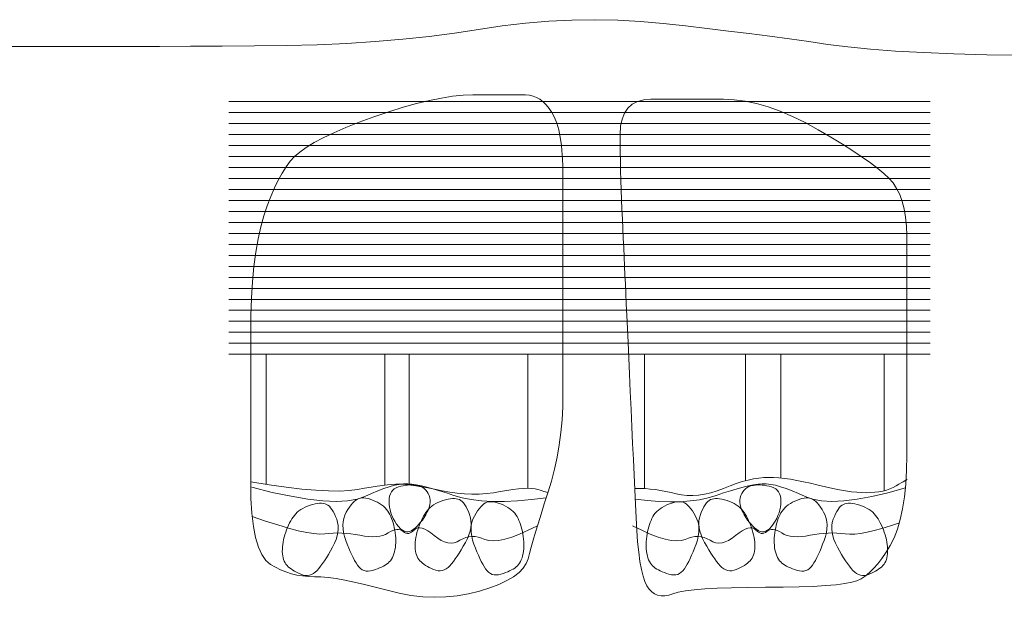
# Model space of a CAD drawing. Units: millimetres. Extents: x -95688 to 100312, y 6950 to 128292.
# Drawn here: x -47689 to -43207, y 104774 to 107402 of the extents above; entities that cross this region are included whole.
import ezdxf

# ---------------------------------------------------------------- set-up
doc = ezdxf.new("R2010")
doc.units = ezdxf.units.MM
doc.header["$LTSCALE"] = 1016
doc.layers.add('0.03 Line Weight', color=7, linetype='Continuous', lineweight=5)

# ---------------------------------------------------------------- blocks, each defined once
blk = doc.blocks.new('*U14')
at = {"layer": '0.03 Line Weight', "color": 7, "linetype": 'Continuous', "lineweight": 5}
for p, q in [((-68337.383, 52330), (-65143.752, 52330)), ((-68337.383, 52280), (-65143.752, 52280)), ((-68337.383, 52230), (-65143.752, 52230)), ((-68337.383, 52180), (-65143.752, 52180)), ((-68337.383, 52130), (-65143.752, 52130)), ((-68337.383, 52080), (-65143.752, 52080)), ((-68337.383, 52030), (-65143.752, 52030)), ((-68337.383, 51980), (-65143.752, 51980)), ((-68337.383, 51930), (-65143.752, 51930)), ((-68337.383, 51880), (-65143.752, 51880)), ((-68337.383, 51830), (-65143.752, 51830)), ((-68337.383, 51780), (-65143.752, 51780)), ((-68337.383, 51730), (-65143.752, 51730)), ((-68337.383, 51680), (-65143.752, 51680)), ((-68337.383, 51630), (-65143.752, 51630)), ((-68337.383, 51580), (-65143.752, 51580)), ((-68337.383, 51530), (-65143.752, 51530)), ((-68337.383, 51480), (-65143.752, 51480)), ((-68337.383, 51430), (-65143.752, 51430)), ((-68337.383, 51380), (-65143.752, 51380)), ((-68337.383, 51330), (-65143.752, 51330)), ((-68337.383, 51280), (-65143.752, 51280)), ((-68337.383, 51230), (-65143.752, 51230)), ((-68337.383, 51180), (-65143.752, 51180)), ((-68167.189, 51180), (-68167.189, 50588.509)), ((-67626.575, 51180), (-67516.449, 51180)), ((-67626.574, 50584.748), (-67626.575, 51180)), ((-67516.449, 51180), (-67516.449, 50585.52)), ((-66975.837, 51180), (-66975.837, 50570.625)), ((-66445.232, 51180), (-66445.232, 50568.869)), ((-65984.708, 50604.628), (-65984.708, 51180)), ((-65984.708, 51180), (-65824.528, 51180)), ((-65824.528, 51180), (-65824.528, 50616.944)), ((-65353.992, 51180), (-65353.992, 50559.945))]:
    blk.add_line(p, q, dxfattribs=at)
for points in [[(-69330, 52580), (-69198.907, 52580.041), (-69065.625, 52580.165), (-68930.157, 52580.371), (-68792.5, 52580.66), (-68652.657, 52581.031), (-68510.625, 52581.485), (-68366.407, 52582.022), (-68220, 52582.642), (-68075, 52584.391), (-67935, 52588.32), (-67800, 52594.427), (-67670, 52602.713), (-67545, 52613.177), (-67425, 52625.82), (-67310, 52640.641), (-67200, 52657.642), (-67092.813, 52673.897), (-66986.25, 52686.485), (-66880.313, 52695.406), (-66775, 52700.66), (-66670.313, 52702.246), (-66566.25, 52700.165), (-66462.813, 52694.416), (-66360, 52685), (-66258.594, 52673.671), (-66159.375, 52662.187), (-66062.344, 52650.546), (-65967.5, 52638.75), (-65874.844, 52626.796), (-65784.375, 52614.687), (-65696.094, 52602.421), (-65610, 52590), (-65519.063, 52578.281), (-65416.25, 52568.125), (-65301.563, 52559.531), (-65175, 52552.5), (-65036.563, 52547.031), (-64886.25, 52543.125), (-64724.063, 52540.781)], [(-68237.269, 50600), (-68153.034, 50586.328), (-68075.524, 50575.312), (-68004.741, 50566.952), (-67940.683, 50561.25), (-67883.353, 50558.202), (-67832.748, 50557.812), (-67788.871, 50560.078), (-67751.718, 50565), (-67719.182, 50570.845), (-67689.147, 50575.882), (-67661.616, 50580.109), (-67636.587, 50583.528), (-67614.062, 50586.137), (-67594.039, 50587.938), (-67576.519, 50588.929), (-67561.501, 50589.113), (-67546.407, 50588.45), (-67528.652, 50586.905), (-67508.239, 50584.478), (-67485.165, 50581.169), (-67459.433, 50576.978), (-67431.041, 50571.905), (-67399.99, 50565.95), (-67366.279, 50559.113), (-67331.475, 50552.679), (-67297.139, 50547.938), (-67263.273, 50544.887), (-67229.875, 50543.528), (-67196.948, 50543.859), (-67164.489, 50545.882), (-67132.5, 50549.595), (-67100.979, 50555), (-67070.935, 50560.625), (-67043.369, 50565), (-67018.284, 50568.125), (-66995.678, 50570), (-66975.554, 50570.625), (-66957.909, 50570), (-66942.745, 50568.125), (-66930.059, 50565), (-66919.333, 50561.484), (-66910.042, 50558.437), (-66902.188, 50555.859), (-66895.768, 50553.75), (-66890.785, 50552.109), (-66887.237, 50550.937), (-66885.125, 50550.234), (-66884.449, 50550)], [(-66489.373, 50570), (-66465.81, 50569.75), (-66442.218, 50568.691), (-66418.598, 50566.82), (-66394.949, 50564.14), (-66371.272, 50560.648), (-66347.566, 50556.347), (-66323.832, 50551.234), (-66300.068, 50545.312), (-66275.901, 50540.16), (-66250.95, 50537.363), (-66225.218, 50536.918), (-66198.703, 50538.828), (-66171.407, 50543.09), (-66143.328, 50549.707), (-66114.467, 50558.676), (-66084.823, 50570), (-66055.337, 50581.718), (-66026.945, 50591.875), (-65999.649, 50600.468), (-65973.447, 50607.5), (-65948.341, 50612.968), (-65924.329, 50616.875), (-65901.412, 50619.218), (-65879.589, 50620), (-65857.455, 50619.453), (-65833.599, 50617.812), (-65808.023, 50615.077), (-65780.726, 50611.25), (-65751.709, 50606.327), (-65720.971, 50600.312), (-65688.513, 50593.203), (-65654.333, 50585), (-65620.233, 50576.796), (-65588.009, 50569.687), (-65557.662, 50563.671), (-65529.192, 50558.75), (-65502.6, 50554.921), (-65477.884, 50552.187), (-65455.045, 50550.546), (-65434.083, 50550), (-65414.454, 50550.495), (-65395.609, 50551.981), (-65377.549, 50554.457), (-65360.274, 50557.924), (-65343.785, 50562.381), (-65328.08, 50567.829), (-65313.161, 50574.267), (-65299.026, 50581.697), (-65286.305, 50589.033), (-65275.622, 50595.193), (-65266.978, 50600.177), (-65260.373, 50603.986), (-65255.808, 50606.618), (-65253.281, 50608.076), (-65252.793, 50608.356), (-65254.344, 50607.462), (-65256.675, 50606.117), (-65258.525, 50605.05), (-65259.894, 50604.26), (-65260.782, 50603.749), (-65261.19, 50603.513), (-65261.116, 50603.556), (-65260.562, 50603.876), (-65259.526, 50604.474), (-65258.292, 50605.185), (-65257.139, 50605.85), (-65256.067, 50606.468), (-65255.076, 50607.04), (-65254.168, 50607.564), (-65253.341, 50608.041), (-65252.595, 50608.471), (-65251.93, 50608.855), (-65251.346, 50609.191), (-65250.839, 50609.484), (-65250.41, 50609.731), (-65250.057, 50609.935), (-65249.783, 50610.093), (-65249.586, 50610.207), (-65249.466, 50610.276), (-65249.423, 50610.301)], [(-68232.264, 50575), (-68138.828, 50551.93), (-68053.692, 50533.956), (-67976.857, 50521.078), (-67908.321, 50513.298), (-67848.088, 50510.613), (-67796.154, 50513.025), (-67752.522, 50520.533), (-67717.189, 50533.138), (-67686.865, 50547.287), (-67658.254, 50559.433), (-67631.357, 50569.573), (-67606.173, 50577.709), (-67582.704, 50583.839), (-67560.947, 50587.965), (-67540.904, 50590.085), (-67522.575, 50590.202), (-67504.001, 50588.607), (-67483.221, 50585.598), (-67460.236, 50581.173), (-67435.045, 50575.334), (-67407.65, 50568.078), (-67378.049, 50559.408), (-67346.243, 50549.322), (-67312.23, 50537.822), (-67274.933, 50526.98), (-67233.268, 50518.873), (-67187.236, 50513.501), (-67136.835, 50510.864), (-67082.068, 50510.96), (-67022.933, 50513.791), (-66959.431, 50519.356), (-66891.561, 50527.657)], [(-65257.112, 50572.557), (-65336.886, 50550.059), (-65410.181, 50532.581), (-65476.997, 50520.123), (-65537.333, 50512.687), (-65591.192, 50510.269), (-65638.571, 50512.872), (-65679.471, 50520.494), (-65713.891, 50533.138), (-65744.216, 50547.287), (-65772.827, 50559.433), (-65799.725, 50569.573), (-65824.908, 50577.709), (-65848.379, 50583.839), (-65870.134, 50587.965), (-65890.177, 50590.085), (-65908.505, 50590.202), (-65927.08, 50588.607), (-65947.86, 50585.598), (-65970.846, 50581.173), (-65996.036, 50575.334), (-66023.432, 50568.078), (-66053.033, 50559.408), (-66084.839, 50549.322), (-66118.85, 50537.822), (-66155.33, 50526.876), (-66194.54, 50518.46), (-66236.481, 50512.572), (-66281.152, 50509.212), (-66328.555, 50508.379), (-66378.688, 50510.075), (-66431.552, 50514.299), (-66487.146, 50521.051)], [(-68230.242, 50441.818), (-68169.402, 50421.051), (-68114.162, 50403.402), (-68064.523, 50388.87), (-68020.485, 50377.455), (-67982.049, 50369.156), (-67949.213, 50363.975), (-67921.978, 50361.91), (-67900.343, 50362.963), (-67881.358, 50365.143), (-67862.065, 50366.464), (-67842.467, 50366.924), (-67822.562, 50366.526), (-67802.353, 50365.267), (-67781.836, 50363.149), (-67761.015, 50360.171), (-67739.886, 50356.334), (-67719.259, 50352.766), (-67699.935, 50350.599), (-67681.916, 50349.833), (-67665.201, 50350.468), (-67649.792, 50352.503), (-67635.686, 50355.94), (-67622.886, 50360.777), (-67611.389, 50367.015), (-67600.832, 50373.194), (-67590.845, 50377.855), (-67581.43, 50380.998), (-67572.586, 50382.624), (-67564.314, 50382.731), (-67556.613, 50381.32), (-67549.484, 50378.391), (-67542.925, 50373.946), (-67536.646, 50369.504), (-67530.351, 50366.59), (-67524.041, 50365.204), (-67517.716, 50365.346), (-67511.377, 50367.014), (-67505.022, 50370.212), (-67498.652, 50374.936), (-67492.267, 50381.19), (-67485.254, 50386.919), (-67476.996, 50390.077), (-67467.494, 50390.661), (-67456.747, 50388.674), (-67444.757, 50384.113), (-67431.522, 50376.981), (-67417.043, 50367.276), (-67401.319, 50355), (-67385.195, 50342.796), (-67369.51, 50333.314), (-67354.266, 50326.553), (-67339.46, 50322.514), (-67325.096, 50321.194), (-67311.171, 50322.597), (-67297.687, 50326.72), (-67284.642, 50333.565), (-67271.643, 50340.804), (-67258.291, 50346.115), (-67244.588, 50349.494), (-67230.532, 50350.945), (-67216.126, 50350.464), (-67201.367, 50348.055), (-67186.257, 50343.715), (-67170.794, 50337.446), (-67153.379, 50332.096), (-67132.408, 50330.52), (-67107.883, 50332.715), (-67079.801, 50338.683), (-67048.166, 50348.421), (-67012.974, 50361.933), (-66974.228, 50379.217), (-66931.926, 50400.273)], [(-65284.312, 50413.657), (-65325.589, 50399.491), (-65363.873, 50387.562), (-65399.165, 50377.87), (-65431.463, 50370.415), (-65460.771, 50365.196), (-65487.085, 50362.215), (-65510.407, 50361.47), (-65530.736, 50362.963), (-65549.723, 50365.143), (-65569.015, 50366.464), (-65588.614, 50366.924), (-65608.517, 50366.526), (-65628.728, 50365.267), (-65649.243, 50363.149), (-65670.066, 50360.171), (-65691.193, 50356.334), (-65711.822, 50352.766), (-65731.146, 50350.599), (-65749.166, 50349.833), (-65765.88, 50350.468), (-65781.29, 50352.503), (-65795.395, 50355.94), (-65808.196, 50360.777), (-65819.691, 50367.015), (-65830.25, 50373.194), (-65840.236, 50377.855), (-65849.651, 50380.998), (-65858.494, 50382.624), (-65866.767, 50382.731), (-65874.468, 50381.32), (-65881.598, 50378.391), (-65888.155, 50373.946), (-65894.436, 50369.504), (-65900.73, 50366.59), (-65907.04, 50365.204), (-65913.364, 50365.346), (-65919.704, 50367.014), (-65926.058, 50370.212), (-65932.428, 50374.936), (-65938.811, 50381.19), (-65945.825, 50386.919), (-65954.083, 50390.077), (-65963.586, 50390.661), (-65974.332, 50388.674), (-65986.324, 50384.113), (-65999.558, 50376.981), (-66014.038, 50367.276), (-66029.76, 50355), (-66045.886, 50342.796), (-66061.571, 50333.314), (-66076.817, 50326.553), (-66091.621, 50322.514), (-66105.986, 50321.194), (-66119.91, 50322.597), (-66133.394, 50326.72), (-66146.437, 50333.565), (-66159.437, 50340.804), (-66172.789, 50346.115), (-66186.493, 50349.494), (-66200.547, 50350.945), (-66214.955, 50350.464), (-66229.713, 50348.055), (-66244.823, 50343.715), (-66260.285, 50337.446), (-66277.701, 50332.096), (-66298.672, 50330.52), (-66323.198, 50332.715), (-66351.278, 50338.683), (-66382.915, 50348.421), (-66418.106, 50361.933), (-66456.852, 50379.217), (-66499.152, 50400.273)]]:
    blk.add_lwpolyline(points, dxfattribs=at)
for points in [[(-68147.167, 50223.935), (-68168.285, 50242.075), (-68186.587, 50268.463), (-68202.074, 50303.099), (-68214.744, 50345.983), (-68224.6, 50397.115), (-68231.638, 50456.495), (-68235.862, 50524.123), (-68237.269, 50600), (-68237.269, 50680.468), (-68237.269, 50761.875), (-68237.269, 50844.218), (-68237.269, 50927.5), (-68237.269, 51011.718), (-68237.269, 51096.875), (-68237.269, 51182.968), (-68237.269, 51270), (-68236.331, 51355), (-68233.515, 51435), (-68228.823, 51510), (-68222.252, 51580), (-68213.806, 51645), (-68203.481, 51705), (-68191.28, 51760), (-68177.201, 51810), (-68161.872, 51855.781), (-68145.916, 51898.125), (-68129.335, 51937.031), (-68112.128, 51972.5), (-68094.296, 52004.531), (-68075.837, 52033.125), (-68056.753, 52058.281), (-68037.042, 52080), (-68013.892, 52100.312), (-67984.483, 52121.25), (-67948.818, 52142.812), (-67906.895, 52165), (-67858.716, 52187.812), (-67804.279, 52211.25), (-67743.585, 52235.312), (-67676.633, 52260), (-67608.275, 52283.437), (-67543.357, 52303.75), (-67481.881, 52320.937), (-67423.846, 52335), (-67369.253, 52345.937), (-67318.101, 52353.75), (-67270.391, 52358.437), (-67226.121, 52360), (-67185.138, 52360), (-67147.282, 52360), (-67112.555, 52360), (-67080.956, 52360), (-67052.487, 52360), (-67027.145, 52360), (-67004.933, 52360), (-66985.848, 52360), (-66968.641, 52358.75), (-66952.06, 52355), (-66936.105, 52348.75), (-66920.774, 52340), (-66906.071, 52328.75), (-66891.992, 52315), (-66878.539, 52298.75), (-66865.711, 52280), (-66853.979, 52257.968), (-66843.811, 52231.875), (-66835.208, 52201.718), (-66828.168, 52167.5), (-66822.694, 52129.218), (-66818.782, 52086.875), (-66816.436, 52040.468), (-66815.653, 51990), (-66815.653, 51936.562), (-66815.653, 51881.25), (-66815.653, 51824.062), (-66815.653, 51765), (-66815.653, 51704.062), (-66815.653, 51641.25), (-66815.653, 51576.562), (-66815.653, 51510), (-66815.653, 51442.968), (-66815.653, 51376.875), (-66815.653, 51311.718), (-66815.653, 51247.5), (-66815.653, 51184.218), (-66815.653, 51121.875), (-66815.653, 51060.468), (-66815.653, 51000), (-66816.726, 50940.468), (-66819.943, 50881.875), (-66825.305, 50824.218), (-66832.81, 50767.5), (-66842.462, 50711.718), (-66854.257, 50656.875), (-66868.197, 50602.968), (-66884.28, 50550), (-66900.701, 50499.375), (-66915.647, 50452.5), (-66929.121, 50409.375), (-66941.12, 50370), (-66951.647, 50334.375), (-66960.699, 50302.5), (-66968.278, 50274.375), (-66974.382, 50250), (-66982.545, 50228.004), (-66996.292, 50207.016), (-67015.627, 50187.036), (-67040.546, 50168.066), (-67071.053, 50150.102), (-67107.144, 50133.148), (-67148.823, 50117.202), (-67196.086, 50102.265), (-67246.457, 50089.696), (-67297.452, 50080.86), (-67349.073, 50075.754), (-67401.32, 50074.381), (-67454.193, 50076.738), (-67507.691, 50082.827), (-67561.815, 50092.647), (-67616.564, 50106.2), (-67669.907, 50120.653), (-67719.807, 50133.18), (-67766.266, 50143.78), (-67809.283, 50152.453), (-67848.86, 50159.198), (-67884.994, 50164.016), (-67917.688, 50166.907), (-67946.939, 50167.871), (-67974.158, 50168.747), (-68000.751, 50171.375), (-68026.718, 50175.755), (-68052.059, 50181.887), (-68076.776, 50189.771), (-68100.865, 50199.407), (-68124.33, 50210.795), (-68147.167, 50223.935)], [(-66547.168, 51840), (-66549.088, 51884.687), (-66550.752, 51928.75), (-66552.16, 51972.187), (-66553.31, 52015), (-66554.206, 52057.187), (-66554.846, 52098.75), (-66555.23, 52139.687), (-66555.357, 52180), (-66553.168, 52217.5), (-66546.598, 52250), (-66535.648, 52277.5), (-66520.318, 52300), (-66500.608, 52317.5), (-66476.518, 52330), (-66448.048, 52337.5), (-66415.198, 52340), (-66379.376, 52340), (-66341.99, 52340), (-66303.04, 52340), (-66262.524, 52340), (-66220.446, 52340), (-66176.802, 52340), (-66131.594, 52340), (-66084.822, 52340), (-66036.486, 52337.834), (-65986.586, 52331.339), (-65935.122, 52320.514), (-65882.092, 52305.359), (-65827.5, 52285.872), (-65771.342, 52262.057), (-65713.62, 52233.911), (-65654.333, 52201.436), (-65596.746, 52167.687), (-65544.119, 52135.724), (-65496.453, 52105.546), (-65453.747, 52077.154), (-65416.003, 52050.546), (-65383.218, 52025.724), (-65355.395, 52002.687), (-65332.532, 51981.436), (-65313.424, 51959.536), (-65296.864, 51934.557), (-65282.852, 51906.497), (-65271.386, 51875.359), (-65262.469, 51841.139), (-65256.099, 51803.839), (-65252.277, 51763.459), (-65251.003, 51720), (-65251.003, 51673.593), (-65251.003, 51624.375), (-65251.003, 51572.343), (-65251.003, 51517.5), (-65251.003, 51459.843), (-65251.003, 51399.375), (-65251.003, 51336.093), (-65251.003, 51270), (-65251.003, 51202.343), (-65251.003, 51134.375), (-65251.003, 51066.093), (-65251.003, 50997.5), (-65251.003, 50928.593), (-65251.003, 50859.375), (-65251.003, 50789.843), (-65251.003, 50720), (-65252.178, 50652.343), (-65255.7, 50589.375), (-65261.571, 50531.093), (-65269.789, 50477.5), (-65280.357, 50428.593), (-65293.271, 50384.375), (-65308.534, 50344.843), (-65326.144, 50310), (-65344.95, 50279.062), (-65363.797, 50251.25), (-65382.686, 50226.562), (-65401.616, 50205), (-65420.588, 50186.562), (-65439.601, 50171.25), (-65458.656, 50159.062), (-65477.752, 50150), (-65500.993, 50142.968), (-65532.481, 50136.875), (-65572.217, 50131.718), (-65620.2, 50127.5), (-65676.431, 50124.218), (-65740.909, 50121.875), (-65813.634, 50120.468), (-65894.606, 50120), (-65975.636, 50119.531), (-66048.531, 50118.125), (-66113.292, 50115.781), (-66169.919, 50112.5), (-66218.412, 50108.281), (-66258.77, 50103.125), (-66290.995, 50097.031), (-66315.084, 50090), (-66334.458, 50084.01), (-66352.532, 50081.04), (-66369.308, 50081.09), (-66384.784, 50084.162), (-66398.962, 50090.253), (-66411.84, 50099.365), (-66423.42, 50111.497), (-66433.7, 50126.65), (-66442.903, 50146.073), (-66451.247, 50171.018), (-66458.734, 50201.485), (-66465.362, 50237.475), (-66471.133, 50278.986), (-66476.046, 50326.019), (-66480.102, 50378.574), (-66483.299, 50436.651), (-66486.13, 50498.841), (-66489.084, 50563.741), (-66492.162, 50631.347), (-66495.362, 50701.663), (-66498.687, 50774.685), (-66502.134, 50850.415), (-66505.705, 50928.853), (-66509.398, 51010), (-66513.033, 51089.843), (-66516.426, 51164.375), (-66519.577, 51233.593), (-66522.485, 51297.5), (-66525.152, 51356.093), (-66527.577, 51409.375), (-66529.76, 51457.343), (-66531.699, 51500), (-66533.534, 51540.312), (-66535.396, 51581.25), (-66537.288, 51622.812), (-66539.206, 51665), (-66541.155, 51707.812), (-66543.131, 51751.25), (-66545.136, 51795.312), (-66547.168, 51840)], [(-67480.951, 50583.294), (-67491.369, 50584.702), (-67501.811, 50585.473), (-67512.277, 50585.606), (-67522.767, 50585.103), (-67533.283, 50583.961), (-67543.821, 50582.182), (-67554.385, 50579.766), (-67564.971, 50576.713), (-67574.912, 50572.736), (-67583.532, 50567.553), (-67590.833, 50561.162), (-67596.814, 50553.565), (-67601.477, 50544.759), (-67604.82, 50534.747), (-67606.844, 50523.527), (-67607.547, 50511.1), (-67607.043, 50498.081), (-67605.439, 50485.089), (-67602.737, 50472.122), (-67598.935, 50459.181), (-67594.035, 50446.264), (-67588.036, 50433.375), (-67580.938, 50420.51), (-67572.741, 50407.673), (-67564.017, 50395.984), (-67555.336, 50386.571), (-67546.699, 50379.433), (-67538.104, 50374.571), (-67529.553, 50371.982), (-67521.045, 50371.669), (-67512.581, 50373.631), (-67504.159, 50377.869), (-67495.818, 50383.68), (-67487.592, 50390.367), (-67479.482, 50397.929), (-67471.486, 50406.367), (-67463.608, 50415.678), (-67455.844, 50425.865), (-67448.196, 50436.927), (-67440.663, 50448.865), (-67433.88, 50461.075), (-67428.476, 50472.957), (-67424.453, 50484.512), (-67421.81, 50495.74), (-67420.549, 50506.639), (-67420.668, 50517.211), (-67422.168, 50527.455), (-67425.047, 50537.373), (-67429.046, 50546.624), (-67433.897, 50554.872), (-67439.604, 50562.117), (-67446.164, 50568.359), (-67453.58, 50573.597), (-67461.849, 50577.832), (-67470.974, 50581.064), (-67480.951, 50583.294)], [(-65950.129, 50583.294), (-65939.711, 50584.702), (-65929.269, 50585.473), (-65918.803, 50585.606), (-65908.312, 50585.103), (-65897.798, 50583.961), (-65887.259, 50582.182), (-65876.696, 50579.766), (-65866.108, 50576.713), (-65856.169, 50572.736), (-65847.549, 50567.553), (-65840.248, 50561.162), (-65834.266, 50553.565), (-65829.604, 50544.759), (-65826.261, 50534.747), (-65824.237, 50523.527), (-65823.532, 50511.1), (-65824.038, 50498.081), (-65825.641, 50485.089), (-65828.344, 50472.122), (-65832.144, 50459.181), (-65837.045, 50446.264), (-65843.043, 50433.375), (-65850.141, 50420.51), (-65858.337, 50407.673), (-65867.062, 50395.984), (-65875.743, 50386.571), (-65884.381, 50379.433), (-65892.975, 50374.571), (-65901.527, 50371.982), (-65910.035, 50371.669), (-65918.5, 50373.631), (-65926.92, 50377.869), (-65935.263, 50383.68), (-65943.489, 50390.367), (-65951.6, 50397.929), (-65959.594, 50406.367), (-65967.474, 50415.678), (-65975.237, 50425.865), (-65982.885, 50436.927), (-65990.417, 50448.865), (-65997.202, 50461.075), (-66002.606, 50472.957), (-66006.629, 50484.512), (-66009.271, 50495.74), (-66010.533, 50506.639), (-66010.414, 50517.211), (-66008.915, 50527.455), (-66006.034, 50537.373), (-66002.037, 50546.624), (-65997.185, 50554.872), (-65991.478, 50562.117), (-65984.917, 50568.359), (-65977.502, 50573.597), (-65969.232, 50577.832), (-65960.108, 50581.064), (-65950.129, 50583.294)], [(-67744.792, 50523.839), (-67751.723, 50520.825), (-67758.712, 50516.434), (-67765.761, 50510.665), (-67772.869, 50503.518), (-67780.037, 50494.993), (-67787.264, 50485.09), (-67794.551, 50473.809), (-67801.896, 50461.152), (-67808.386, 50447.476), (-67813.102, 50433.145), (-67816.046, 50418.159), (-67817.217, 50402.517), (-67816.616, 50386.219), (-67814.241, 50369.266), (-67810.094, 50351.658), (-67804.173, 50333.394), (-67797.39, 50315.372), (-67790.651, 50298.494), (-67783.958, 50282.758), (-67777.31, 50268.166), (-67770.708, 50254.716), (-67764.15, 50242.409), (-67757.638, 50231.244), (-67751.17, 50221.223), (-67744.434, 50212.571), (-67737.114, 50205.52), (-67729.21, 50200.068), (-67720.72, 50196.217), (-67711.648, 50193.964), (-67701.99, 50193.312), (-67691.749, 50194.258), (-67680.923, 50196.806), (-67670.122, 50200.249), (-67659.951, 50203.887), (-67650.411, 50207.72), (-67641.5, 50211.749), (-67633.221, 50215.972), (-67625.572, 50220.39), (-67618.554, 50225.003), (-67612.165, 50229.811), (-67606.355, 50235.054), (-67601.068, 50240.977), (-67596.304, 50247.578), (-67592.063, 50254.857), (-67588.346, 50262.814), (-67585.152, 50271.449), (-67582.482, 50280.762), (-67580.334, 50290.755), (-67578.7, 50301.179), (-67577.565, 50311.793), (-67576.931, 50322.595), (-67576.797, 50333.586), (-67577.165, 50344.764), (-67578.032, 50356.131), (-67579.4, 50367.687), (-67581.267, 50379.431), (-67583.535, 50391.031), (-67586.099, 50402.158), (-67588.96, 50412.811), (-67592.118, 50422.992), (-67595.574, 50432.697), (-67599.327, 50441.93), (-67603.377, 50450.689), (-67607.724, 50458.974), (-67612.654, 50466.846), (-67618.451, 50474.369), (-67625.116, 50481.541), (-67632.647, 50488.364), (-67641.047, 50494.835), (-67650.314, 50500.958), (-67660.448, 50506.729), (-67671.449, 50512.152), (-67682.602, 50516.924), (-67693.187, 50520.751), (-67703.205, 50523.631), (-67712.656, 50525.566), (-67721.541, 50526.553), (-67729.858, 50526.595), (-67737.609, 50525.69), (-67744.792, 50523.839)], [(-67287.298, 50518.728), (-67280.922, 50515.038), (-67274.713, 50509.978), (-67268.672, 50503.544), (-67262.798, 50495.739), (-67257.093, 50486.56), (-67251.555, 50476.01), (-67246.185, 50464.086), (-67240.981, 50450.792), (-67236.796, 50436.574), (-67234.476, 50421.886), (-67234.022, 50406.727), (-67235.433, 50391.098), (-67238.711, 50374.997), (-67243.854, 50358.426), (-67250.863, 50341.383), (-67259.738, 50323.87), (-67269.43, 50306.685), (-67278.889, 50290.629), (-67288.115, 50275.701), (-67297.107, 50261.902), (-67305.867, 50249.231), (-67314.394, 50237.69), (-67322.688, 50227.277), (-67330.748, 50217.993), (-67338.852, 50210.094), (-67347.27, 50203.842), (-67356.006, 50199.234), (-67365.056, 50196.273), (-67374.424, 50194.955), (-67384.108, 50195.284), (-67394.108, 50197.257), (-67404.423, 50200.877), (-67414.569, 50205.382), (-67424.057, 50210.018), (-67432.888, 50214.783), (-67441.061, 50219.678), (-67448.578, 50224.702), (-67455.436, 50229.857), (-67461.638, 50235.14), (-67467.181, 50240.554), (-67472.082, 50246.341), (-67476.351, 50252.749), (-67479.99, 50259.775), (-67482.998, 50267.423), (-67485.376, 50275.689), (-67487.123, 50284.576), (-67488.239, 50294.082), (-67488.724, 50304.208), (-67488.631, 50314.711), (-67488.01, 50325.351), (-67486.862, 50336.127), (-67485.186, 50347.039), (-67482.984, 50358.087), (-67480.254, 50369.272), (-67476.997, 50380.592), (-67473.211, 50392.05), (-67469.055, 50403.324), (-67464.682, 50414.1), (-67460.092, 50424.375), (-67455.285, 50434.151), (-67450.262, 50443.427), (-67445.022, 50452.203), (-67439.566, 50460.479), (-67433.892, 50468.256), (-67427.71, 50475.564), (-67420.724, 50482.438), (-67412.936, 50488.877), (-67404.344, 50494.882), (-67394.951, 50500.451), (-67384.754, 50505.586), (-67373.755, 50510.285), (-67361.952, 50514.55), (-67350.109, 50518.156), (-67338.982, 50520.881), (-67328.574, 50522.725), (-67318.883, 50523.688), (-67309.91, 50523.769), (-67301.655, 50522.97), (-67294.118, 50521.289), (-67287.298, 50518.728)], [(-66143.783, 50518.728), (-66150.161, 50515.038), (-66156.369, 50509.978), (-66162.411, 50503.544), (-66168.283, 50495.739), (-66173.989, 50486.56), (-66179.527, 50476.01), (-66184.897, 50464.086), (-66190.099, 50450.792), (-66194.286, 50436.574), (-66196.605, 50421.886), (-66197.06, 50406.727), (-66195.647, 50391.098), (-66192.37, 50374.997), (-66187.226, 50358.426), (-66180.217, 50341.383), (-66171.34, 50323.87), (-66161.649, 50306.685), (-66152.19, 50290.629), (-66142.964, 50275.701), (-66133.971, 50261.902), (-66125.212, 50249.231), (-66116.685, 50237.69), (-66108.391, 50227.277), (-66100.33, 50217.993), (-66092.228, 50210.094), (-66083.81, 50203.842), (-66075.076, 50199.234), (-66066.024, 50196.273), (-66056.657, 50194.955), (-66046.973, 50195.284), (-66036.973, 50197.257), (-66026.656, 50200.877), (-66016.511, 50205.382), (-66007.023, 50210.018), (-65998.193, 50214.783), (-65990.019, 50219.678), (-65982.503, 50224.702), (-65975.644, 50229.857), (-65969.443, 50235.14), (-65963.898, 50240.554), (-65958.999, 50246.341), (-65954.729, 50252.749), (-65951.091, 50259.775), (-65948.082, 50267.423), (-65945.705, 50275.689), (-65943.958, 50284.576), (-65942.842, 50294.082), (-65942.356, 50304.208), (-65942.45, 50314.711), (-65943.071, 50325.351), (-65944.219, 50336.127), (-65945.894, 50347.039), (-65948.097, 50358.087), (-65950.826, 50369.272), (-65954.083, 50380.592), (-65957.867, 50392.05), (-65962.024, 50403.324), (-65966.397, 50414.1), (-65970.987, 50424.375), (-65975.793, 50434.151), (-65980.817, 50443.427), (-65986.057, 50452.203), (-65991.514, 50460.479), (-65997.187, 50468.256), (-66003.371, 50475.564), (-66010.357, 50482.438), (-66018.146, 50488.877), (-66026.737, 50494.882), (-66036.132, 50500.451), (-66046.328, 50505.586), (-66057.327, 50510.285), (-66069.128, 50514.55), (-66080.973, 50518.156), (-66092.1, 50520.881), (-66102.509, 50522.725), (-66112.199, 50523.688), (-66121.172, 50523.769), (-66129.427, 50522.97), (-66136.964, 50521.289), (-66143.783, 50518.728)], [(-65686.287, 50523.839), (-65679.358, 50520.825), (-65672.368, 50516.434), (-65665.32, 50510.665), (-65658.211, 50503.518), (-65651.044, 50494.993), (-65643.816, 50485.09), (-65636.53, 50473.809), (-65629.183, 50461.152), (-65622.694, 50447.476), (-65617.977, 50433.145), (-65615.034, 50418.159), (-65613.862, 50402.517), (-65614.464, 50386.219), (-65616.838, 50369.266), (-65620.986, 50351.658), (-65626.905, 50333.394), (-65633.69, 50315.372), (-65640.428, 50298.494), (-65647.122, 50282.758), (-65653.769, 50268.166), (-65660.373, 50254.716), (-65666.93, 50242.409), (-65673.443, 50231.244), (-65679.909, 50221.223), (-65686.647, 50212.571), (-65693.967, 50205.52), (-65701.872, 50200.068), (-65710.36, 50196.217), (-65719.434, 50193.964), (-65729.09, 50193.312), (-65739.332, 50194.258), (-65750.156, 50196.806), (-65760.959, 50200.249), (-65771.13, 50203.887), (-65780.671, 50207.72), (-65789.581, 50211.749), (-65797.861, 50215.972), (-65805.51, 50220.39), (-65812.528, 50225.003), (-65818.915, 50229.811), (-65824.727, 50235.054), (-65830.014, 50240.977), (-65834.778, 50247.578), (-65839.018, 50254.857), (-65842.736, 50262.814), (-65845.929, 50271.449), (-65848.6, 50280.762), (-65850.746, 50290.755), (-65852.382, 50301.179), (-65853.517, 50311.793), (-65854.151, 50322.595), (-65854.284, 50333.586), (-65853.918, 50344.764), (-65853.05, 50356.131), (-65851.682, 50367.687), (-65849.813, 50379.431), (-65847.547, 50391.031), (-65844.982, 50402.158), (-65842.121, 50412.811), (-65838.962, 50422.992), (-65835.507, 50432.697), (-65831.754, 50441.93), (-65827.704, 50450.689), (-65823.356, 50458.974), (-65818.428, 50466.846), (-65812.631, 50474.369), (-65805.967, 50481.541), (-65798.434, 50488.364), (-65790.036, 50494.835), (-65780.768, 50500.958), (-65770.634, 50506.729), (-65759.631, 50512.152), (-65748.48, 50516.924), (-65737.894, 50520.751), (-65727.876, 50523.631), (-65718.424, 50525.566), (-65709.54, 50526.553), (-65701.222, 50526.595), (-65693.472, 50525.69), (-65686.287, 50523.839)], [(-67891.8, 50497.267), (-67885.424, 50493.577), (-67879.215, 50488.517), (-67873.174, 50482.083), (-67867.3, 50474.278), (-67861.595, 50465.099), (-67856.057, 50454.549), (-67850.687, 50442.625), (-67845.484, 50429.331), (-67841.299, 50415.113), (-67838.979, 50400.425), (-67838.525, 50385.266), (-67839.936, 50369.637), (-67843.214, 50353.536), (-67848.357, 50336.965), (-67855.366, 50319.922), (-67864.241, 50302.409), (-67873.933, 50285.224), (-67883.392, 50269.168), (-67892.618, 50254.24), (-67901.61, 50240.441), (-67910.37, 50227.77), (-67918.897, 50216.229), (-67927.191, 50205.816), (-67935.251, 50196.532), (-67943.355, 50188.633), (-67951.773, 50182.381), (-67960.509, 50177.773), (-67969.559, 50174.812), (-67978.927, 50173.494), (-67988.61, 50173.823), (-67998.61, 50175.796), (-68008.925, 50179.416), (-68019.071, 50183.921), (-68028.559, 50188.557), (-68037.39, 50193.322), (-68045.562, 50198.217), (-68053.079, 50203.241), (-68059.937, 50208.396), (-68066.138, 50213.679), (-68071.681, 50219.094), (-68076.582, 50224.881), (-68080.851, 50231.289), (-68084.49, 50238.316), (-68087.498, 50245.964), (-68089.876, 50254.23), (-68091.623, 50263.117), (-68092.739, 50272.623), (-68093.224, 50282.749), (-68093.132, 50293.252), (-68092.511, 50303.892), (-68091.363, 50314.668), (-68089.687, 50325.58), (-68087.485, 50336.628), (-68084.755, 50347.812), (-68081.498, 50359.132), (-68077.713, 50370.59), (-68073.557, 50381.864), (-68069.184, 50392.639), (-68064.595, 50402.914), (-68059.788, 50412.69), (-68054.765, 50421.966), (-68049.525, 50430.742), (-68044.068, 50439.018), (-68038.394, 50446.795), (-68032.212, 50454.103), (-68025.226, 50460.978), (-68017.438, 50467.417), (-68008.846, 50473.422), (-67999.453, 50478.991), (-67989.256, 50484.126), (-67978.257, 50488.825), (-67966.454, 50493.09), (-67954.611, 50496.696), (-67943.484, 50499.421), (-67933.076, 50501.265), (-67923.385, 50502.228), (-67914.412, 50502.309), (-67906.157, 50501.509), (-67898.62, 50499.828), (-67891.8, 50497.267)], [(-67161.756, 50506.451), (-67168.687, 50503.437), (-67175.676, 50499.046), (-67182.725, 50493.277), (-67189.833, 50486.13), (-67197.001, 50477.605), (-67204.228, 50467.702), (-67211.515, 50456.421), (-67218.86, 50443.763), (-67225.35, 50430.087), (-67230.067, 50415.756), (-67233.011, 50400.77), (-67234.181, 50385.128), (-67233.58, 50368.83), (-67231.205, 50351.877), (-67227.058, 50334.268), (-67221.137, 50316.004), (-67214.354, 50297.982), (-67207.615, 50281.104), (-67200.922, 50265.368), (-67194.274, 50250.776), (-67187.672, 50237.326), (-67181.114, 50225.019), (-67174.602, 50213.854), (-67168.135, 50203.833), (-67161.4, 50195.181), (-67154.08, 50188.13), (-67146.176, 50182.678), (-67137.687, 50178.827), (-67128.615, 50176.574), (-67118.958, 50175.922), (-67108.718, 50176.868), (-67097.892, 50179.415), (-67087.091, 50182.858), (-67076.919, 50186.496), (-67067.379, 50190.329), (-67058.468, 50194.358), (-67050.189, 50198.58), (-67042.539, 50202.998), (-67035.521, 50207.611), (-67029.132, 50212.42), (-67023.321, 50217.663), (-67018.033, 50223.586), (-67013.269, 50230.187), (-67009.028, 50237.466), (-67005.311, 50245.423), (-67002.117, 50254.059), (-66999.446, 50263.373), (-66997.298, 50273.366), (-66995.664, 50283.79), (-66994.529, 50294.404), (-66993.895, 50305.206), (-66993.761, 50316.197), (-66994.129, 50327.375), (-66994.996, 50338.742), (-66996.364, 50350.297), (-66998.231, 50362.041), (-67000.499, 50373.641), (-67003.063, 50384.768), (-67005.925, 50395.421), (-67009.083, 50405.602), (-67012.539, 50415.307), (-67016.292, 50424.54), (-67020.342, 50433.299), (-67024.688, 50441.585), (-67029.618, 50449.458), (-67035.415, 50456.981), (-67042.079, 50464.153), (-67049.61, 50470.976), (-67058.01, 50477.447), (-67067.277, 50483.57), (-67077.411, 50489.341), (-67088.412, 50494.764), (-67099.565, 50499.536), (-67110.15, 50503.363), (-67120.168, 50506.243), (-67129.619, 50508.178), (-67138.504, 50509.165), (-67146.822, 50509.207), (-67154.573, 50508.302), (-67161.756, 50506.451)], [(-66269.323, 50506.451), (-66262.394, 50503.437), (-66255.404, 50499.046), (-66248.355, 50493.277), (-66241.246, 50486.13), (-66234.079, 50477.605), (-66226.851, 50467.702), (-66219.565, 50456.421), (-66212.218, 50443.763), (-66205.73, 50430.087), (-66201.013, 50415.756), (-66198.07, 50400.77), (-66196.898, 50385.128), (-66197.501, 50368.83), (-66199.875, 50351.877), (-66204.023, 50334.268), (-66209.943, 50316.004), (-66216.728, 50297.982), (-66223.467, 50281.104), (-66230.161, 50265.368), (-66236.808, 50250.776), (-66243.411, 50237.326), (-66249.968, 50225.019), (-66256.48, 50213.854), (-66262.945, 50203.833), (-66269.681, 50195.181), (-66277.001, 50188.13), (-66284.905, 50182.678), (-66293.393, 50178.827), (-66302.467, 50176.574), (-66312.123, 50175.922), (-66322.364, 50176.868), (-66333.188, 50179.415), (-66343.991, 50182.858), (-66354.162, 50186.496), (-66363.703, 50190.329), (-66372.613, 50194.358), (-66380.893, 50198.58), (-66388.542, 50202.998), (-66395.561, 50207.611), (-66401.949, 50212.42), (-66407.761, 50217.663), (-66413.048, 50223.586), (-66417.813, 50230.187), (-66422.053, 50237.466), (-66425.771, 50245.423), (-66428.965, 50254.059), (-66431.636, 50263.373), (-66433.782, 50273.366), (-66435.418, 50283.79), (-66436.553, 50294.404), (-66437.187, 50305.206), (-66437.32, 50316.197), (-66436.954, 50327.375), (-66436.086, 50338.742), (-66434.718, 50350.297), (-66432.849, 50362.041), (-66430.583, 50373.641), (-66428.018, 50384.768), (-66425.157, 50395.421), (-66421.998, 50405.602), (-66418.543, 50415.307), (-66414.79, 50424.54), (-66410.74, 50433.299), (-66406.392, 50441.585), (-66401.463, 50449.458), (-66395.666, 50456.981), (-66389.002, 50464.153), (-66381.469, 50470.976), (-66373.071, 50477.447), (-66363.804, 50483.57), (-66353.67, 50489.341), (-66342.667, 50494.764), (-66331.516, 50499.536), (-66320.93, 50503.363), (-66310.912, 50506.243), (-66301.46, 50508.178), (-66292.576, 50509.165), (-66284.258, 50509.207), (-66276.508, 50508.302), (-66269.323, 50506.451)], [(-65539.278, 50497.267), (-65545.656, 50493.577), (-65551.864, 50488.517), (-65557.906, 50482.083), (-65563.779, 50474.278), (-65569.485, 50465.099), (-65575.023, 50454.549), (-65580.393, 50442.625), (-65585.595, 50429.331), (-65589.782, 50415.113), (-65592.101, 50400.425), (-65592.556, 50385.266), (-65591.143, 50369.637), (-65587.866, 50353.536), (-65582.723, 50336.965), (-65575.714, 50319.922), (-65566.839, 50302.409), (-65557.149, 50285.224), (-65547.69, 50269.168), (-65538.465, 50254.24), (-65529.472, 50240.441), (-65520.713, 50227.77), (-65512.185, 50216.229), (-65503.891, 50205.816), (-65495.829, 50196.532), (-65487.727, 50188.633), (-65479.307, 50182.381), (-65470.573, 50177.773), (-65461.521, 50174.812), (-65452.154, 50173.494), (-65442.47, 50173.823), (-65432.47, 50175.796), (-65422.154, 50179.416), (-65412.009, 50183.921), (-65402.521, 50188.557), (-65393.691, 50193.322), (-65385.517, 50198.217), (-65378.002, 50203.241), (-65371.143, 50208.396), (-65364.942, 50213.679), (-65359.397, 50219.094), (-65354.498, 50224.881), (-65350.229, 50231.289), (-65346.591, 50238.316), (-65343.582, 50245.964), (-65341.205, 50254.23), (-65339.458, 50263.117), (-65338.342, 50272.623), (-65337.855, 50282.749), (-65337.949, 50293.252), (-65338.57, 50303.892), (-65339.718, 50314.668), (-65341.393, 50325.58), (-65343.596, 50336.628), (-65346.325, 50347.812), (-65349.582, 50359.132), (-65353.366, 50370.59), (-65357.523, 50381.864), (-65361.896, 50392.639), (-65366.486, 50402.914), (-65371.292, 50412.69), (-65376.316, 50421.966), (-65381.556, 50430.742), (-65387.013, 50439.018), (-65392.685, 50446.795), (-65398.869, 50454.103), (-65405.855, 50460.978), (-65413.644, 50467.417), (-65422.234, 50473.422), (-65431.628, 50478.991), (-65441.824, 50484.126), (-65452.823, 50488.825), (-65464.624, 50493.09), (-65476.469, 50496.696), (-65487.595, 50499.421), (-65498.004, 50501.265), (-65507.694, 50502.228), (-65516.667, 50502.309), (-65524.922, 50501.509), (-65532.459, 50499.828), (-65539.278, 50497.267)]]:
    blk.add_lwpolyline(points, close=True, dxfattribs=at)
blk = doc.blocks.new('*U15')
at = {"layer": '0.03 Line Weight', "color": 7}
blk.add_blockref('*U14', (0, 0), dxfattribs=at)

msp = doc.modelspace()

# ---------------------------------------------------------------- block references
at = {"layer": '0.03 Line Weight', "color": 7}
msp.add_blockref('*U15', (21600, 54700), dxfattribs=at)

doc.saveas('drawing.dxf')
